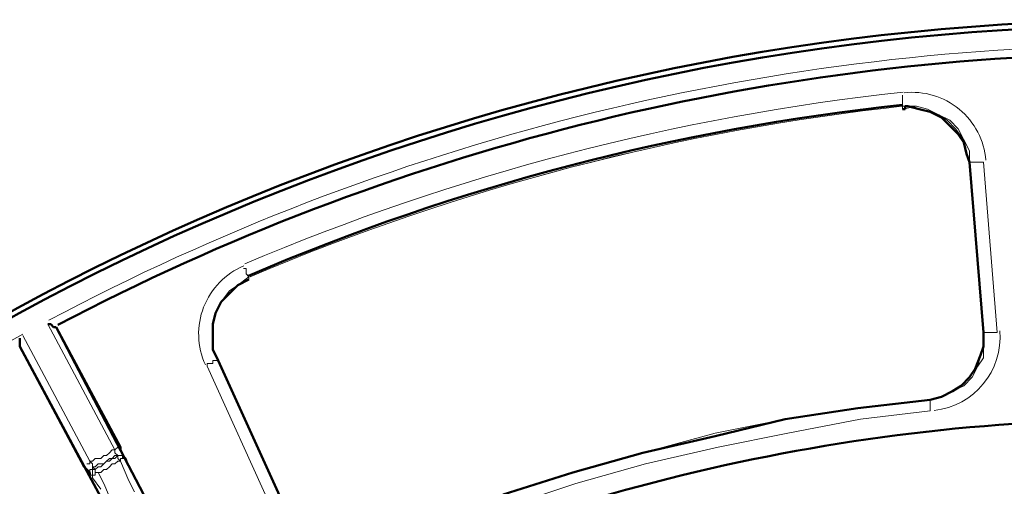
# Model space of a CAD drawing. Units: millimetres. Extents: x 2.9 to 26, y 3.6 to 16.1.
# Drawn here: x 5 to 6.3, y 12.8 to 13.4 of the extents above; entities that cross this region are included whole.
import ezdxf

# ---------------------------------------------------------------- set-up
doc = ezdxf.new("R2010")
doc.units = ezdxf.units.MM

msp = doc.modelspace()

# ---------------------------------------------------------------- linework, layer by layer
at = {"color": 8, "lineweight": 18, "true_color": 0x808080}
for p, q in [((6.1619, 13.3036), (6.1619, 13.3)), ((6.1619, 13.3), (6.1619, 13.2963)), ((6.1619, 13.2963), (6.1619, 13.2926)), ((6.1619, 13.2926), (6.1619, 13.2889)), ((6.1619, 13.2889), (6.1619, 13.2852)), ((6.1619, 13.2852), (6.1803, 13.2889)), ((6.1803, 13.2889), (6.1619, 13.2889)), ((6.1803, 13.2889), (6.195, 13.2852)), ((6.195, 13.2852), (6.1803, 13.2889)), ((6.195, 13.2852), (6.2098, 13.2779)), ((6.2098, 13.2779), (6.195, 13.2852)), ((6.2098, 13.2779), (6.2208, 13.2705)), ((6.2245, 13.2705), (6.2098, 13.2779)), ((6.2208, 13.2705), (6.2319, 13.2594)), ((6.2355, 13.2594), (6.2245, 13.2705)), ((6.2319, 13.2594), (6.2429, 13.2447)), ((6.2429, 13.2447), (6.2355, 13.2594)), ((6.2429, 13.2447), (6.2466, 13.23)), ((6.2503, 13.23), (6.2429, 13.2447)), ((6.2466, 13.23), (6.2503, 13.2152)), ((6.2503, 13.2152), (6.2503, 13.23)), ((6.2503, 13.2152), (6.2687, 12.9905)), ((6.254, 13.2152), (6.2503, 13.2152)), ((6.2503, 13.2152), (6.2687, 12.9905)), ((6.2577, 13.2152), (6.254, 13.2152)), ((6.2613, 13.2152), (6.2577, 13.2152)), ((6.265, 13.2152), (6.2613, 13.2152)), ((6.2687, 13.2152), (6.265, 13.2152)), ((6.2871, 12.9905), (6.2687, 13.2152)), ((5.2962, 13.0752), (5.2925, 13.0752)), ((5.2962, 13.0716), (5.2962, 13.0752)), ((5.2962, 13.0679), (5.2962, 13.0716)), ((5.2998, 13.0642), (5.2962, 13.0679)), ((5.2851, 13.0531), (5.2998, 13.0642)), ((5.2851, 13.0531), (5.2998, 13.0605)), ((5.2998, 13.0605), (5.2998, 13.0642)), ((5.263, 13.031), (5.2741, 13.0458)), ((5.263, 13.031), (5.2741, 13.0421)), ((5.2741, 13.0458), (5.2851, 13.0531)), ((5.2741, 13.0421), (5.2851, 13.0531)), ((5.2556, 13.0163), (5.263, 13.031)), ((5.2556, 13.0163), (5.263, 13.031)), ((5.252, 13.0016), (5.2556, 13.0163)), ((5.252, 13.0016), (5.2556, 13.0163)), ((5.123, 12.8358), (5.0346, 13.0016)), ((5.252, 12.9868), (5.252, 13.0016)), ((5.252, 12.9868), (5.252, 13.0016)), ((6.2687, 12.9905), (6.2724, 12.9905)), ((6.2687, 12.9758), (6.2687, 12.9905)), ((6.2687, 12.9905), (6.2687, 12.9758)), ((6.2724, 12.9905), (6.2761, 12.9905)), ((6.2761, 12.9905), (6.2798, 12.9905)), ((6.2798, 12.9905), (6.2834, 12.9905)), ((6.2834, 12.9905), (6.2871, 12.9905)), ((5.0015, 12.9868), (5.0899, 12.8211)), ((5.252, 12.9684), (5.252, 12.9868)), ((5.252, 12.9684), (5.252, 12.9868)), ((5.2593, 12.9537), (5.252, 12.9684)), ((5.2593, 12.9537), (5.252, 12.9684)), ((6.2687, 12.9758), (6.265, 12.961)), ((6.2687, 12.9574), (6.2687, 12.9758)), ((5.2556, 12.9537), (5.252, 12.9537)), ((5.252, 12.9537), (5.252, 12.95)), ((5.2593, 12.9537), (5.2556, 12.9537)), ((5.3514, 12.7511), (5.2593, 12.9537)), ((5.3514, 12.7511), (5.2593, 12.9537)), ((6.265, 12.961), (6.2613, 12.9463)), ((6.2613, 12.9463), (6.2687, 12.9574)), ((5.2483, 12.95), (5.2446, 12.95)), ((5.2446, 12.95), (5.2446, 12.9463)), ((5.2446, 12.9463), (5.3367, 12.7437)), ((5.252, 12.95), (5.2483, 12.95)), ((6.2613, 12.9463), (6.2503, 12.9316)), ((6.254, 12.9316), (6.2613, 12.9463)), ((6.2503, 12.9316), (6.2392, 12.9205)), ((6.2429, 12.9205), (6.254, 12.9316)), ((6.2134, 12.9058), (6.2282, 12.9132)), ((6.2282, 12.9132), (6.2134, 12.9058)), ((6.2282, 12.9132), (6.2429, 12.9205)), ((6.2392, 12.9205), (6.2282, 12.9132)), ((6.1987, 12.9021), (6.1029, 12.8911)), ((6.1029, 12.8911), (6.1987, 12.9021)), ((6.1987, 12.9021), (6.2134, 12.9058)), ((6.2134, 12.9058), (6.1987, 12.9021)), ((6.1987, 12.8984), (6.1987, 12.9021)), ((6.1987, 12.8947), (6.1987, 12.8984)), ((6.1029, 12.8911), (6.0071, 12.8763)), ((6.0071, 12.8763), (6.1029, 12.8911)), ((6.1066, 12.8763), (6.1987, 12.8874)), ((6.1987, 12.8911), (6.1987, 12.8947)), ((6.1987, 12.8874), (6.1987, 12.8911)), ((6.0071, 12.8763), (5.9151, 12.8542)), ((5.9151, 12.8579), (6.0071, 12.8763)), ((6.0108, 12.8579), (6.1066, 12.8763)), ((5.8193, 12.8321), (5.9151, 12.8579)), ((5.9151, 12.8542), (5.8193, 12.8321)), ((5.9187, 12.8395), (6.0108, 12.8579)), ((5.1157, 12.8321), (5.1193, 12.8358)), ((5.1193, 12.8358), (5.123, 12.8358)), ((5.1267, 12.8395), (5.123, 12.8358)), ((5.123, 12.8358), (5.123, 12.8321)), ((5.1304, 12.8395), (5.1267, 12.8395)), ((5.823, 12.8174), (5.9187, 12.8395)), ((5.0936, 12.8174), (5.0899, 12.8211)), ((5.0899, 12.8211), (5.0899, 12.8174)), ((5.0899, 12.8211), (5.0936, 12.8211)), ((5.0936, 12.8211), (5.0972, 12.8247)), ((5.0972, 12.8247), (5.1046, 12.8247)), ((5.1046, 12.8247), (5.1083, 12.8284)), ((5.1083, 12.8284), (5.112, 12.8284)), ((5.112, 12.8211), (5.1083, 12.8174)), ((5.112, 12.8211), (5.1083, 12.8174)), ((5.112, 12.8284), (5.1157, 12.8321)), ((5.1157, 12.8247), (5.112, 12.8211)), ((5.1157, 12.8211), (5.112, 12.8211)), ((5.1193, 12.8247), (5.1157, 12.8211)), ((5.1193, 12.8247), (5.1157, 12.8247)), ((5.123, 12.8284), (5.1193, 12.8247)), ((5.123, 12.8247), (5.1193, 12.8247)), ((5.123, 12.8321), (5.1267, 12.8284)), ((5.1267, 12.8284), (5.123, 12.8247)), ((5.1267, 12.8284), (5.123, 12.8284)), ((5.123, 12.8174), (5.1267, 12.8211)), ((5.1267, 12.8247), (5.1267, 12.8284)), ((5.1304, 12.8284), (5.1267, 12.8284)), ((5.1267, 12.8284), (5.1304, 12.8284)), ((5.1267, 12.8284), (5.1267, 12.8284)), ((5.1304, 12.8211), (5.1267, 12.8247)), ((5.1267, 12.8211), (5.1304, 12.8211)), ((5.1341, 12.8284), (5.1304, 12.8284)), ((5.1304, 12.8284), (5.1341, 12.8284)), ((5.1304, 12.8211), (5.1304, 12.8247)), ((5.1304, 12.8247), (5.1341, 12.8247)), ((5.1414, 12.7953), (5.1304, 12.8211)), ((5.1378, 12.8247), (5.1341, 12.8284)), ((5.1341, 12.8284), (5.1341, 12.8247)), ((5.1341, 12.8247), (5.1378, 12.8247)), ((5.1341, 12.8247), (5.1378, 12.8247)), ((5.1378, 12.8247), (5.1451, 12.8063)), ((5.8193, 12.8321), (5.7272, 12.8063)), ((5.7272, 12.8063), (5.8193, 12.8321)), ((5.0899, 12.8174), (5.0862, 12.8174)), ((5.0899, 12.8063), (5.0899, 12.81)), ((5.0899, 12.81), (5.0936, 12.81)), ((5.0936, 12.8137), (5.0936, 12.8174)), ((5.0936, 12.81), (5.0936, 12.8137)), ((5.0936, 12.8137), (5.0972, 12.81)), ((5.0972, 12.8137), (5.0936, 12.8137)), ((5.0972, 12.81), (5.0936, 12.81)), ((5.0936, 12.81), (5.0936, 12.8063)), ((5.1009, 12.8174), (5.0972, 12.8137)), ((5.1009, 12.8137), (5.0972, 12.81)), ((5.0972, 12.81), (5.0972, 12.8063)), ((5.1083, 12.8174), (5.1009, 12.8174)), ((5.1046, 12.8137), (5.1009, 12.8137)), ((5.1083, 12.8174), (5.1046, 12.8137)), ((5.1046, 12.8063), (5.1083, 12.81)), ((5.1083, 12.81), (5.112, 12.81)), ((5.112, 12.81), (5.1157, 12.8137)), ((5.1157, 12.8137), (5.1193, 12.8174)), ((5.1193, 12.8174), (5.123, 12.8174)), ((5.7309, 12.7916), (5.823, 12.8174)), ((5.0899, 12.8026), (5.0899, 12.8063)), ((5.0936, 12.8026), (5.0899, 12.8026)), ((5.0936, 12.8063), (5.0936, 12.8026)), ((5.0936, 12.8026), (5.0936, 12.799)), ((5.0936, 12.799), (5.0936, 12.8026)), ((5.0936, 12.8026), (5.0972, 12.8026)), ((5.0936, 12.799), (5.0936, 12.8026)), ((5.1046, 12.7842), (5.0936, 12.799)), ((5.0972, 12.8026), (5.0972, 12.8063)), ((5.0972, 12.8063), (5.1009, 12.8063)), ((5.0972, 12.8063), (5.1009, 12.8063)), ((5.1009, 12.8063), (5.1083, 12.7916)), ((5.1009, 12.8063), (5.1046, 12.8063)), ((5.1488, 12.7805), (5.1414, 12.7953)), ((5.1451, 12.8063), (5.1525, 12.7953)), ((5.1525, 12.7953), (5.1562, 12.7842)), ((5.7272, 12.8063), (5.6351, 12.7769)), ((5.6351, 12.7769), (5.7272, 12.8063)), ((5.1083, 12.7916), (5.1193, 12.7658)), ((5.6424, 12.7621), (5.7309, 12.7916))]:
    msp.add_line(p, q, dxfattribs=at)
at = {"color": 7, "lineweight": 50}
for p, q in [((6.1656, 13.2852), (6.1656, 13.2889)), ((6.1656, 13.2889), (6.1692, 13.2889)), ((6.1692, 13.2889), (6.184, 13.2852)), ((6.1619, 13.2852), (6.1656, 13.2852)), ((6.1619, 13.2852), (6.1619, 13.2852)), ((6.184, 13.2852), (6.1987, 13.2815)), ((6.1987, 13.2815), (6.2134, 13.2742)), ((6.2134, 13.2742), (6.2245, 13.2631)), ((6.2245, 13.2631), (6.2355, 13.2521)), ((6.2355, 13.2521), (6.2429, 13.241)), ((6.2429, 13.241), (6.2466, 13.2263)), ((6.2466, 13.2263), (6.2503, 13.2152)), ((6.2503, 13.2152), (6.2687, 12.9905)), ((6.2503, 13.2152), (6.2503, 13.2152)), ((5.2851, 13.0531), (5.2998, 13.0605)), ((5.263, 13.031), (5.2741, 13.0421)), ((5.2741, 13.0421), (5.2851, 13.0531)), ((5.2556, 13.0163), (5.263, 13.031)), ((5.252, 13.0016), (5.2556, 13.0163)), ((5.0383, 13.0016), (5.0346, 13.0016)), ((5.042, 12.9979), (5.0383, 13.0016)), ((5.0457, 12.9979), (5.042, 12.9979)), ((5.1709, 12.7584), (5.0457, 12.9979)), ((5.0457, 12.9979), (5.0457, 12.9979)), ((5.0457, 12.9979), (5.1304, 12.8395)), ((5.252, 12.9832), (5.252, 13.0016)), ((6.2687, 12.9905), (6.2687, 12.9721)), ((6.2687, 12.9905), (6.2687, 12.9905)), ((4.9978, 12.9832), (4.9978, 12.9758)), ((5.252, 12.9684), (5.252, 12.9832)), ((4.9978, 12.9758), (4.9978, 12.9721)), ((4.9978, 12.9721), (4.9978, 12.9721)), ((5.0825, 12.8137), (4.9978, 12.9721)), ((4.9978, 12.9721), (5.1267, 12.7326)), ((5.2593, 12.9537), (5.252, 12.9684)), ((6.2687, 12.9721), (6.265, 12.961)), ((5.3514, 12.7511), (5.2593, 12.9537)), ((5.2593, 12.9537), (5.2593, 12.9537)), ((6.265, 12.961), (6.2577, 12.9426)), ((6.2577, 12.9426), (6.2503, 12.9316)), ((6.2503, 12.9316), (6.2392, 12.9205)), ((6.2282, 12.9132), (6.2134, 12.9058)), ((6.2392, 12.9205), (6.2282, 12.9132)), ((6.1987, 12.9021), (6.1029, 12.8911)), ((6.2134, 12.9058), (6.1987, 12.9021)), ((6.1029, 12.8911), (6.0071, 12.8763)), ((6.0071, 12.8763), (5.9151, 12.8542)), ((5.9151, 12.8542), (5.8193, 12.8321)), ((5.1304, 12.8395), (5.1304, 12.8358)), ((5.1304, 12.8358), (5.1341, 12.8284)), ((5.1341, 12.8284), (5.1341, 12.8247)), ((5.8193, 12.8321), (5.7272, 12.8063)), ((5.0862, 12.81), (5.0825, 12.8137)), ((5.0899, 12.8063), (5.0862, 12.81)), ((5.0899, 12.8026), (5.0899, 12.8063)), ((5.7272, 12.8063), (5.6351, 12.7769))]:
    msp.add_line(p, q, dxfattribs=at)
for centre, radius in [((6.4953, 10.2553), 3.1478), ((6.4953, 10.2516), 3.1441)]:
    msp.add_circle(centre, radius, dxfattribs=at)
at = {"color": 8, "lineweight": 18, "true_color": 0x808080}
for centre, radius, start, end in [((6.4952, 10.2555), 3.1144, 90.356, 117.9447), ((6.4957, 10.2537), 3.0721, 96.2224, 113.0174), ((6.1747, 13.2097), 0.0977, 4.7152, 96.2402), ((6.4952, 10.2559), 3.0514, 96.2186, 113.0259), ((6.4959, 10.2533), 3.0541, 96.2261, 113.0183), ((5.3312, 12.9887), 0.0977, 113.0307, 204.5395), ((6.1931, 12.985), 0.0977, 276.3661, 4.6863), ((6.495, 10.2554), 3.1144, 118.6504, 145.1514)]:
    msp.add_arc(centre, radius, start, end, dxfattribs=at)
at = {"color": 7, "lineweight": 50}
for centre, radius, start, end in [((6.4989, 10.2404), 3.1185, 90.549, 117.7337), ((6.4768, 10.3181), 2.9892, 96.0419, 113.1983), ((6.4843, 10.2918), 2.5845, 90.4694, 117.8276)]:
    msp.add_arc(centre, radius, start, end, dxfattribs=at)

doc.saveas('drawing.dxf')
